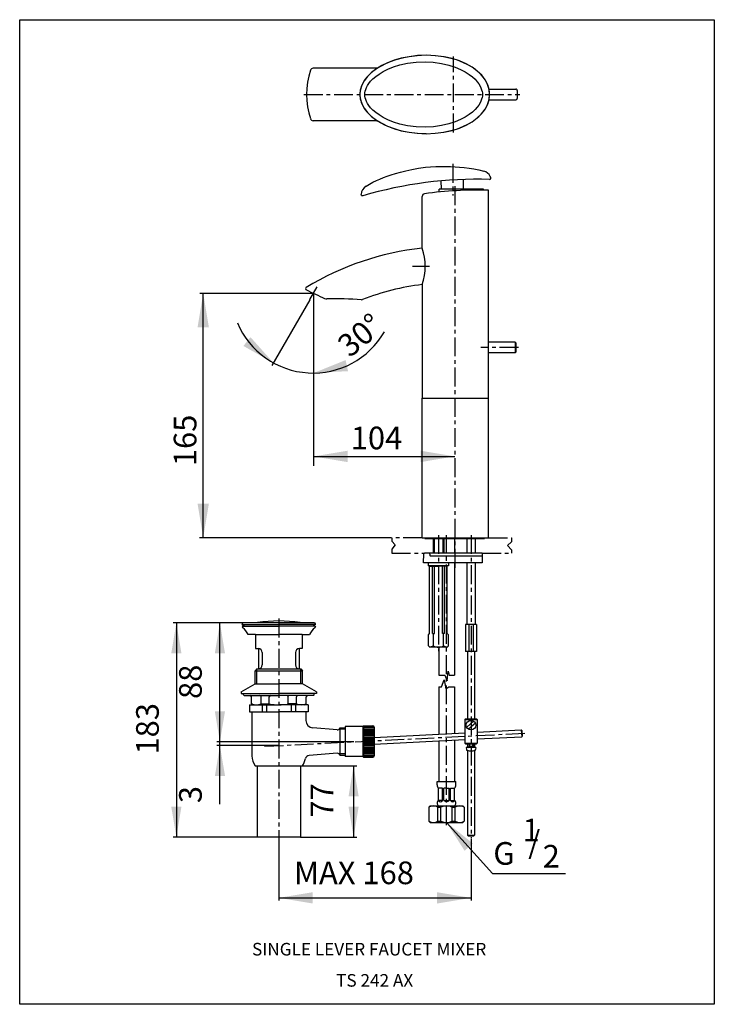
# Model space of a CAD drawing. Extents: x 95 to 371, y -985 to -594.
import ezdxf
from ezdxf.enums import TextEntityAlignment as Align

# ---------------------------------------------------------------- set-up
doc = ezdxf.new("R2010")
doc.units = 0
doc.header["$LTSCALE"] = 6
doc.header["$MEASUREMENT"] = 0
doc.linetypes.add('CENTER', pattern=[2, 1.25, -0.25, 0.25, -0.25])
doc.layers.get('0').update_dxf_attribs({"linetype": 'CONTINUOUS'})
doc.layers.get('DEFPOINTS').update_dxf_attribs({"linetype": 'CONTINUOUS'})
for name, color, linetype in [('DEFAULT_1', 7, 'CENTER'), ('LAY0001', 7, 'CONTINUOUS'), ('LOGO', 7, 'CONTINUOUS')]:
    doc.layers.add(name, color=color, linetype=linetype)
doc.styles.add('ROMANS', font='romans', dxfattribs={"height": 2.5})

msp = doc.modelspace()

# ---------------------------------------------------------------- linework, layer by layer
at = {"color": 7, "linetype": 'CONTINUOUS'}
for p, q in [((237, -613.08), (211.46, -613.08)), ((281.29, -621.36), (292, -621.36)), ((281.31, -625.68), (292, -625.68)), ((237, -633.96), (211.46, -633.96)), ((291.69, -721.84), (281.18, -721.84)), ((291.69, -726.16), (281.18, -726.16)), ((272.01, -833.96), (272.01, -844.74)), ((276.33, -833.96), (276.33, -844.74)), ((188.38, -857.56), (188.38, -852.38)), ((207.24, -857.56), (207.24, -852.38)), ((260.74, -896.39), (268.18, -896.39))]:
    msp.add_line(p, q, dxfattribs=at)
at = {"color": 7}
for p, q in [((230.03, -622.83), (230, -623.52)), ((282.02, -656.45), (281.83, -656.05)), ((262.19, -657.83), (262.36, -661.07)), ((271.21, -661.07), (271.21, -657.26)), ((254.77, -684.6), (254.77, -663.99)), ((281.18, -744.08), (281.18, -661.53)), ((254.77, -698.99), (254.77, -744.08)), ((291.96, -722.11), (291.69, -721.84)), ((291.96, -725.89), (291.69, -726.16)), ((254.77, -744.08), (281.18, -744.08)), ((254.77, -799.56), (254.77, -744.08)), ((279.51, -744.08), (281.18, -744.08)), ((281.18, -799.56), (281.18, -744.08)), ((254.77, -799.56), (281.18, -799.56)), ((255.84, -799.56), (255.84, -799.83)), ((255.84, -799.83), (279.56, -799.83)), ((259.1, -799.83), (259.1, -805.73)), ((263.38, -799.83), (263.38, -805.73)), ((267.58, -799.83), (267.58, -805.73)), ((272.55, -799.83), (272.55, -805.73)), ((275.79, -799.83), (275.79, -805.73)), ((279.56, -799.56), (279.56, -799.83)), ((255.3, -809.51), (255.42, -805.99)), ((278.62, -805.73), (255.69, -805.73)), ((257.85, -806), (257.85, -806.54)), ((278.62, -806.81), (258.11, -806.81)), ((278.62, -805.73), (278.62, -809.51)), ((278.62, -809.51), (255.3, -809.51)), ((257.2, -809.51), (257.2, -810.64)), ((261.24, -810.64), (257.2, -810.64)), ((257.9, -810.64), (257.73, -810.8)), ((257.73, -837.59), (257.73, -810.8)), ((257.73, -810.8), (261.24, -810.8)), ((264.58, -810.64), (257.9, -810.64)), ((258.81, -837.59), (258.81, -810.8)), ((259.62, -837.59), (259.62, -810.8)), ((264.74, -810.8), (261.24, -810.8)), ((262.86, -837.59), (262.86, -810.8)), ((265.28, -810.64), (263.38, -810.64)), ((264.58, -810.64), (263.38, -810.64)), ((263.66, -837.59), (263.66, -810.8)), ((264.58, -810.64), (264.74, -810.8)), ((264.74, -837.59), (264.74, -810.8)), ((265.28, -809.51), (265.28, -810.64)), ((267.58, -809.51), (267.58, -854.07)), ((272.55, -809.51), (272.55, -833.96)), ((275.79, -809.51), (275.79, -833.96)), ((183.53, -834.65), (183.22, -835.08)), ((183.53, -835.3), (183.22, -835.08)), ((183.26, -834), (183.26, -833.84)), ((183.26, -834), (197.81, -834)), ((183.26, -834), (184.18, -834.65)), ((183.53, -834.65), (197.81, -834.65)), ((211.82, -833.3), (183.8, -833.3)), ((212.36, -834), (197.81, -834)), ((212.09, -834.65), (197.81, -834.65)), ((212.36, -834), (211.44, -834.65)), ((212.09, -834.65), (212.4, -835.08)), ((212.09, -835.3), (212.4, -835.08)), ((212.36, -834), (212.36, -833.84)), ((276.33, -833.96), (272.01, -833.96)), ((273.33, -833.96), (273.33, -844.74)), ((275.01, -833.96), (275.01, -844.74)), ((188.51, -837.99), (185.68, -837.99)), ((188.51, -837.99), (197.81, -837.99)), ((188.51, -837.99), (188.51, -843.54)), ((207.11, -837.99), (197.81, -837.99)), ((207.11, -837.99), (209.94, -837.99)), ((207.11, -837.99), (207.11, -843.54)), ((257.28, -838.13), (257.73, -837.59)), ((257.28, -842.44), (257.28, -838.13)), ((258.81, -837.59), (259.62, -837.59)), ((259.22, -842.44), (259.22, -837.59)), ((263.66, -837.59), (262.86, -837.59)), ((263.26, -842.44), (263.26, -837.59)), ((265.2, -838.13), (264.74, -837.59)), ((265.2, -842.44), (265.2, -838.13)), ((188.51, -843.54), (189.59, -843.54)), ((189.72, -843.55), (189.72, -851.63)), ((205.89, -843.55), (205.89, -851.63)), ((207.11, -843.54), (206.03, -843.54)), ((257.28, -842.44), (257.82, -842.98)), ((264.66, -842.98), (257.82, -842.98)), ((261.34, -842.98), (261.34, -854.07)), ((265.2, -842.44), (264.66, -842.98)), ((191.21, -845.16), (191.21, -850.01)), ((204.41, -845.16), (204.41, -850.01)), ((276.33, -844.74), (272.01, -844.74)), ((272.82, -844.74), (272.82, -871.41)), ((275.52, -844.74), (275.52, -871.41)), ((189.13, -851.63), (188.38, -852.38)), ((189.13, -851.63), (206.49, -851.63)), ((206.49, -851.63), (207.24, -852.38)), ((261.34, -854.07), (263.75, -854.07)), ((263.75, -854.07), (264.64, -856.32)), ((264.64, -856.32), (265.11, -852.53)), ((265.11, -852.53), (265.47, -854.13)), ((265.47, -854.13), (267.58, -854.13)), ((182.85, -860.79), (188.38, -857.56)), ((188.38, -857.56), (197.81, -857.56)), ((207.24, -857.56), (197.81, -857.56)), ((212.77, -860.79), (207.24, -857.56)), ((261.34, -858.68), (261.34, -877.52)), ((267.58, -858.72), (267.58, -877.21)), ((182.85, -860.79), (182.85, -861.33)), ((182.85, -861.33), (197.81, -861.33)), ((183.8, -861.87), (183.8, -861.33)), ((184.06, -862.14), (197.81, -862.14)), ((186.89, -865.52), (186.89, -862.68)), ((190.83, -865.52), (190.83, -862.68)), ((194.03, -865.52), (194.03, -862.68)), ((212.77, -861.33), (197.81, -861.33)), ((211.55, -862.14), (197.81, -862.14)), ((201.58, -865.52), (201.58, -862.68)), ((204.79, -865.52), (204.79, -862.68)), ((208.72, -865.52), (208.72, -862.68)), ((211.82, -861.87), (211.82, -861.33)), ((212.77, -860.79), (212.77, -861.33)), ((186.22, -865.91), (197.81, -865.91)), ((186.22, -865.91), (186.22, -868.61)), ((187.57, -865.91), (186.89, -865.52)), ((190.83, -865.52), (194.03, -865.52)), ((191.15, -865.91), (191.15, -868.61)), ((192.93, -865.91), (192.93, -868.61)), ((209.4, -865.91), (197.81, -865.91)), ((204.79, -865.52), (201.58, -865.52)), ((202.69, -865.91), (202.69, -868.61)), ((204.47, -865.91), (204.47, -868.61)), ((208.05, -865.91), (208.72, -865.52)), ((209.4, -865.91), (209.4, -868.61)), ((186.22, -868.61), (197.81, -868.61)), ((187.03, -868.61), (187.03, -886.12)), ((209.4, -868.61), (197.81, -868.61)), ((208.59, -868.61), (208.59, -872.07)), ((271.75, -871.68), (272.02, -871.41)), ((271.75, -871.68), (276.6, -871.68)), ((271.75, -871.68), (271.75, -881.11)), ((272.02, -871.41), (276.33, -871.41)), ((276.6, -871.68), (276.33, -871.41)), ((276.6, -871.68), (276.6, -881.11)), ((220.93, -875.79), (211.32, -875.02)), ((222.07, -875.07), (224.15, -875.07)), ((222.07, -875.07), (222.07, -885.85)), ((231.16, -874.54), (224.15, -874.54)), ((224.15, -874.54), (224.15, -886.39)), ((231.16, -874.54), (231.43, -874.27)), ((231.16, -874.54), (231.16, -886.39)), ((231.43, -874.27), (235.2, -874.27)), ((231.43, -874.27), (231.43, -886.66)), ((235.74, -874.81), (235.74, -886.12)), ((275.19, -872.38), (272.45, -874.74)), ((275.89, -873.2), (273.15, -875.55)), ((235.74, -878.82), (271.75, -877)), ((235.74, -881.52), (271.75, -879.7)), ((276.6, -876.75), (294.16, -875.87)), ((276.6, -879.45), (294.3, -878.56)), ((294.16, -875.87), (294.3, -878.56)), ((294.39, -876.07), (294.16, -875.87)), ((294.3, -878.56), (294.5, -878.33)), ((294.39, -876.07), (294.5, -878.33)), ((261.34, -880.22), (261.34, -896.39)), ((267.58, -879.91), (267.58, -896.39)), ((271.75, -881.11), (276.6, -881.11)), ((271.75, -881.11), (272.02, -881.38)), ((272.02, -881.38), (276.33, -881.38)), ((276.06, -882.83), (272.28, -882.83)), ((272.28, -882.83), (272.36, -883.65)), ((272.82, -881.38), (272.82, -882.83)), ((273.09, -882.83), (273.09, -881.38)), ((275.25, -882.83), (275.25, -881.38)), ((275.52, -881.38), (275.52, -882.83)), ((276.06, -882.83), (275.99, -883.65)), ((276.6, -881.11), (276.33, -881.38)), ((220.99, -885.13), (209.83, -886.02)), ((222.06, -885.85), (224.15, -885.85)), ((231.16, -886.39), (224.15, -886.39)), ((231.16, -886.39), (231.43, -886.66)), ((231.43, -886.66), (235.2, -886.66)), ((272.82, -884.02), (272.82, -917.7)), ((275.52, -884.02), (275.52, -917.7)), ((188.38, -890.17), (207.24, -890.17)), ((189.26, -890.17), (189.26, -918.48)), ((206.36, -890.17), (206.36, -918.48)), ((206.36, -918.48), (189.26, -918.48)), ((273.09, -917.97), (272.82, -917.7)), ((272.82, -917.7), (275.52, -917.7)), ((273.09, -917.97), (275.25, -917.97)), ((275.52, -917.7), (275.25, -917.97))]:
    msp.add_line(p, q, dxfattribs=at)
at = {"color": 6}
for p, q in [((211.6, -702.5), (166.4, -702.5)), ((167.77, -799.56), (167.77, -702.5)), ((211.6, -702.5), (211.6, -770.93)), ((210.16, -705), (195.04, -731.18)), ((211.6, -767.24), (267.7, -767.24)), ((242.59, -799.56), (166.27, -799.56)), ((259.53, -799.83), (259.53, -805.73)), ((262.94, -799.83), (262.94, -805.73)), ((183.8, -833.3), (155.85, -833.3)), ((157.1, -833.3), (157.1, -918.48)), ((174.41, -905.29), (174.41, -833.3)), ((188.38, -852.38), (207.24, -852.38)), ((224.15, -875.52), (221.78, -875.52)), ((227.66, -880.57), (173.15, -880.57)), ((197.81, -882.08), (173.15, -882.08)), ((273.09, -882.83), (273.52, -882.4)), ((273.52, -881.38), (273.52, -882.4)), ((274.82, -882.4), (273.52, -882.4)), ((274.82, -881.38), (274.82, -882.4)), ((275.25, -882.83), (274.82, -882.4)), ((224.15, -885.41), (221.78, -885.41)), ((207.24, -890.17), (228.76, -890.17)), ((227.5, -890.17), (227.5, -918.48)), ((282.67, -932.83), (264.45, -912.58)), ((189.26, -918.48), (155.85, -918.48)), ((206.36, -918.48), (228.76, -918.48)), ((197.81, -919.18), (197.81, -943.55)), ((274.17, -919.18), (274.17, -943.55)), ((282.67, -932.83), (311.72, -932.83)), ((197.81, -942.55), (274.17, -942.55))]:
    msp.add_line(p, q, dxfattribs=at)
at = {"color": 6, "linetype": 'CENTER'}
for p, q in [((254.77, -799.56), (242.65, -799.56)), ((242.65, -799.56), (242.65, -800.94)), ((242.65, -800.94), (244.04, -802.4)), ((281.18, -799.56), (290.29, -799.56)), ((290.29, -801.11), (288.65, -802.57)), ((290.29, -799.56), (290.29, -801.11)), ((244.04, -802.4), (242.65, -804.14)), ((242.65, -804.14), (242.65, -805.73)), ((288.65, -802.57), (290.29, -804.3)), ((290.29, -804.3), (290.29, -805.73)), ((242.65, -805.73), (255.42, -805.73)), ((278.62, -805.73), (290.29, -805.73)), ((197.81, -831.67), (197.81, -919.12))]:
    msp.add_line(p, q, dxfattribs=at)
at = {"color": 6, "linetype": 'CONTINUOUS'}
for p, q in [((189.13, -857.56), (189.13, -851.63)), ((206.49, -857.56), (206.49, -851.63))]:
    msp.add_line(p, q, dxfattribs=at)
at = {"color": 1}
for p, q in [((231.43, -874.82), (235.74, -874.82)), ((231.43, -875.37), (235.74, -875.37)), ((231.43, -875.92), (235.74, -875.92)), ((231.43, -876.47), (235.74, -876.47)), ((231.43, -877.02), (235.74, -877.02)), ((231.43, -877.57), (235.74, -877.57)), ((231.43, -878.12), (235.74, -878.12)), ((231.43, -878.67), (235.74, -878.67)), ((231.43, -879.22), (235.74, -879.22)), ((231.43, -879.77), (235.74, -879.77)), ((231.43, -880.32), (235.74, -880.32)), ((231.43, -880.87), (235.74, -880.87)), ((231.43, -881.42), (235.74, -881.42)), ((231.43, -881.97), (235.74, -881.97)), ((231.43, -882.52), (235.74, -882.52)), ((231.43, -883.07), (235.74, -883.07)), ((231.43, -883.62), (235.74, -883.62)), ((231.43, -884.17), (235.74, -884.17)), ((231.43, -884.72), (235.74, -884.72)), ((231.43, -885.27), (235.74, -885.27)), ((231.43, -885.82), (235.74, -885.82)), ((231.43, -886.37), (235.68, -886.37))]:
    msp.add_line(p, q, dxfattribs=at)
at = {"color": 0}
for p, q in [((260.74, -897.72), (260.74, -896.39)), ((262.86, -899.05), (261.27, -899.05)), ((261.27, -903.83), (261.27, -899.05)), ((262.86, -903.83), (262.86, -899.05)), ((263.39, -903.83), (263.39, -899.05)), ((264.46, -899.05), (263.39, -899.05)), ((264.46, -899.05), (265.52, -899.05)), ((265.51, -903.83), (265.52, -899.05)), ((266.06, -903.83), (266.06, -899.05)), ((266.06, -899.05), (267.65, -899.05)), ((267.65, -903.83), (267.65, -899.05)), ((268.18, -897.72), (268.18, -896.39)), ((257.98, -905.95), (257.45, -906.49)), ((257.98, -905.95), (270.94, -905.95)), ((261.01, -906.49), (262.24, -906.49)), ((262.86, -903.83), (261.27, -903.83)), ((263.39, -903.83), (265.51, -903.83)), ((266.06, -903.83), (267.65, -903.83)), ((266.68, -906.49), (267.91, -906.49)), ((270.94, -905.95), (271.47, -906.49)), ((257.98, -912.59), (257.45, -912.06)), ((257.98, -912.59), (270.94, -912.59)), ((261.01, -912.06), (262.24, -912.06)), ((266.68, -912.06), (267.91, -912.06)), ((270.94, -912.59), (271.47, -912.06))]:
    msp.add_line(p, q, dxfattribs=at)
at = {"color": 0, "linetype": 'CONTINUOUS'}
for p, q in [((257.45, -906.49), (257.45, -912.06)), ((261.01, -912.06), (261.01, -906.49)), ((262.24, -912.06), (262.24, -906.49)), ((266.68, -912.06), (266.68, -906.49)), ((267.91, -912.06), (267.91, -906.49)), ((271.47, -906.49), (271.47, -912.06))]:
    msp.add_line(p, q, dxfattribs=at)
at = {"color": 2}
msp.add_lwpolyline([(370.84, -593.82), (370.84, -984.82), (94.84, -984.82), (94.84, -593.82)], close=True, dxfattribs=at)
at = {"color": 7}
for points in [[(256.35, -607.96), (252.93, -608.1), (249.57, -608.51), (246.48, -609.14), (243.65, -609.95), (241.05, -610.93), (238.69, -612.06), (236.57, -613.34), (234.69, -614.77), (233.07, -616.34), (231.75, -618.05), (230.76, -619.88), (230.17, -621.79), (230, -623.52)], [(246.75, -609.08), (244.26, -609.76), (242.06, -610.53), (240.13, -611.35), (238.43, -612.21), (236.95, -613.1), (235.66, -614), (234.54, -614.9), (233.59, -615.79), (232.79, -616.66), (232.13, -617.49), (231.59, -618.29), (231.16, -619.05), (230.81, -619.77), (230.55, -620.44), (230.35, -621.05), (230.21, -621.63), (230.1, -622.22), (230.03, -622.83)], [(256.34, -607.97), (252.75, -608.13), (249.57, -608.52), (246.75, -609.08)], [(266.2, -609.18), (263.3, -608.56), (260.03, -608.13), (256.34, -607.97)], [(281.57, -623.52), (281.41, -621.72), (280.82, -619.7), (279.82, -617.73), (278.42, -615.89), (276.66, -614.2), (274.59, -612.69), (272.22, -611.35), (269.57, -610.21), (266.65, -609.28), (263.45, -608.57), (259.95, -608.11), (256.35, -607.96)], [(281.52, -622.98), (281.47, -622.39), (281.38, -621.76), (281.23, -621.06), (281.01, -620.31), (280.7, -619.49), (280.29, -618.62), (279.76, -617.71), (279.09, -616.75), (278.25, -615.76), (277.23, -614.74), (276.02, -613.72), (274.58, -612.71), (272.91, -611.73), (270.97, -610.8), (268.74, -609.94), (266.2, -609.18)], [(231.98, -623.52), (232.02, -622.82), (232.13, -622.18), (232.32, -621.49), (232.61, -620.77), (233.01, -620), (233.56, -619.15), (234.27, -618.26), (235.18, -617.32), (236.29, -616.36), (237.63, -615.39), (239.23, -614.42), (241.13, -613.48), (243.36, -612.59), (245.95, -611.78), (248.97, -611.11), (252.44, -610.66), (255.93, -610.53)], [(255.93, -610.53), (259.19, -610.71), (262.4, -611.16), (265.34, -611.85), (267.88, -612.67), (270.05, -613.58), (271.9, -614.54), (273.44, -615.54), (274.72, -616.53), (275.77, -617.5), (276.61, -618.44), (277.26, -619.33), (277.76, -620.16), (278.13, -620.92), (278.39, -621.62), (278.57, -622.27), (278.67, -622.87), (278.7, -623.52)], [(230, -623.52), (230.03, -624.21), (230.1, -624.83), (230.21, -625.42), (230.36, -626), (230.55, -626.62), (230.82, -627.28), (231.16, -628), (231.6, -628.76), (232.14, -629.55), (232.79, -630.38), (233.58, -631.24), (234.52, -632.12), (235.63, -633.02), (236.91, -633.92), (238.39, -634.8), (240.08, -635.67), (242.02, -636.49), (244.21, -637.26)], [(230, -623.52), (230.17, -625.23), (230.76, -627.14), (231.74, -628.98), (233.06, -630.69), (234.67, -632.26), (236.55, -633.69), (238.68, -634.97), (241.04, -636.1), (243.63, -637.08), (246.46, -637.9), (249.55, -638.53), (252.91, -638.94), (256.35, -639.08)], [(255.93, -636.51), (252.44, -636.38), (248.97, -635.93), (245.95, -635.26), (243.35, -634.45), (241.13, -633.56), (239.23, -632.62), (237.63, -631.65), (236.29, -630.68), (235.18, -629.72), (234.27, -628.78), (233.56, -627.88), (233.01, -627.04), (232.61, -626.27), (232.32, -625.55), (232.13, -624.86), (232.02, -624.22), (231.98, -623.52)], [(278.7, -623.52), (278.67, -624.17), (278.57, -624.77), (278.39, -625.42), (278.13, -626.13), (277.76, -626.89), (277.26, -627.71), (276.6, -628.6), (275.76, -629.54), (274.72, -630.52), (273.43, -631.51), (271.89, -632.5), (270.05, -633.46), (267.88, -634.37), (265.34, -635.19), (262.4, -635.87), (259.2, -636.33), (255.93, -636.51)], [(256.35, -639.08), (259.93, -638.93), (263.43, -638.47), (266.63, -637.77), (269.56, -636.83), (272.2, -635.69), (274.57, -634.36), (276.65, -632.85), (278.4, -631.16), (279.81, -629.32), (280.82, -627.36), (281.41, -625.33), (281.57, -623.52)], [(263.3, -638.48), (266.19, -637.86), (268.74, -637.11), (270.96, -636.25), (272.9, -635.31), (274.57, -634.33), (276.01, -633.32), (277.23, -632.3), (278.25, -631.29), (279.08, -630.3), (279.76, -629.34), (280.29, -628.42), (280.7, -627.55), (281.01, -626.74), (281.23, -625.98), (281.38, -625.29), (281.47, -624.65)], [(244.21, -637.26), (246.71, -637.95), (249.53, -638.51), (252.73, -638.91), (256.34, -639.07)], [(232.48, -659.9), (233.8, -659.11), (235.17, -658.38), (236.57, -657.71), (237.98, -657.1), (239.4, -656.52), (240.88, -655.97), (242.46, -655.43), (244.2, -654.88), (246.13, -654.33), (248.28, -653.79), (250.65, -653.27), (253.26, -652.8), (256.11, -652.43)], [(256.11, -652.43), (258.1, -652.25), (260.15, -652.14), (262.19, -652.08), (264.16, -652.08), (266.03, -652.13), (267.84, -652.21), (269.63, -652.34), (271.47, -652.51), (273.38, -652.75), (275.35, -653.06), (277.31, -653.44), (279.2, -653.92)], [(231.19, -663.77), (230.99, -663.79), (230.79, -663.73), (230.63, -663.6), (230.53, -663.42), (230.5, -663.21)], [(261.34, -858.68), (262.38, -858.68), (263.51, -855.92), (264.17, -859.6), (265.39, -858.72), (267.58, -858.72)]]:
    msp.add_lwpolyline(points, dxfattribs=at)
msp.add_circle((274.17, -873.97), 1.89, dxfattribs=at)
at = {"color": 7, "linetype": 'CONTINUOUS'}
for centre, radius, start, end in [((211.46, -614.16), 1.08, 90, 164.386), ((239.03, -623.52), 30.18, 161.4525, 198.5475), ((211.46, -632.88), 1.08, 195.614, 270)]:
    msp.add_arc(centre, radius, start, end, dxfattribs=at)
at = {"color": 7}
for centre, radius, start, end in [((292, -621.9), 0.539, 0, 90.0007), ((292, -625.14), 0.539, 270.0007, 0), ((278.02, -658.07), 4.31, 27.9091, 74.1256), ((281.53, -656.68), 0.539, 268.3922, 24.755), ((234.8, -663.54), 4.31, 122.5394, 175.7172), ((276.98, -818.85), 161.7, 88.3922, 106.4491), ((255.84, -663.99), 1.08, 97.7311, 180), ((277.08, -820.38), 158.9, 88.5205, 97.7311), ((266.32, -794.78), 110.79, 95.9875, 121.3236), ((234.63, -691.79), 21.38, 340.349, 19.651), ((266.57, -795.55), 97.28, 96.9677, 111.3903), ((209.01, -700.61), 0.539, 121.3247, 242.733), ((258.15, -605.26), 107.8, 242.7336, 246.994), ((216.86, -702.51), 2.16, 246.9951, 270.8536), ((219.3, -866.34), 161.7, 85.9868, 90.854), ((230.69, -703.96), 1.08, 265.9868, 291.4202), ((255.69, -806), 0.27, 90, 178), ((257.58, -806), 0.27, 0, 90), ((258.11, -806.54), 0.27, 180, 270), ((197.81, -887.69), 55.09, 81.092, 98.908), ((183.8, -833.84), 0.539, 90, 180), ((177.58, -842.27), 9.16, 27.8046, 49.515), ((218.04, -842.27), 9.16, 130.485, 152.1954), ((211.82, -833.84), 0.539, 0, 90), ((189.59, -845.16), 1.62, 0, 90), ((206.03, -845.16), 1.62, 90, 180), ((257.2, -838.93), 4.06, 278.1893, 299.8752), ((261.24, -838.93), 4.06, 240.1248, 270.0144), ((261.24, -838.93), 4.06, 269.9856, 299.8752), ((265.28, -838.93), 4.06, 240.1248, 261.8107), ((189.59, -850.01), 1.62, 270, 0), ((206.03, -850.01), 1.62, 180, 270), ((184.06, -861.87), 0.269, 180, 270), ((186.36, -862.68), 0.539, 0, 90), ((190.29, -862.68), 0.539, 0, 90), ((194.57, -862.68), 0.539, 90, 180), ((201.05, -862.68), 0.539, 0, 90), ((205.33, -862.68), 0.539, 90, 180), ((209.26, -862.68), 0.539, 90, 180), ((211.55, -861.87), 0.269, 270, 0), ((188.86, -860.81), 5.11, 247.3569, 292.6431), ((197.81, -847.4), 18.52, 258.2349, 270), ((197.81, -847.4), 18.52, 270, 281.7651), ((206.76, -860.81), 5.11, 247.3569, 292.6431), ((211.55, -872.07), 2.96, 180, 265.4261), ((221.05, -874.72), 1.08, 263.6705, 340.8433), ((235.2, -874.81), 0.539, 0, 90), ((272.71, -883.62), 0.35, 185, 250.9908), ((275.64, -883.62), 0.35, 289.0092, 355), ((197.73, -884.8), 10.78, 187.0358, 209.8341), ((197.89, -884.8), 10.78, 330.1659, 346.7899), ((209.96, -887.64), 1.62, 94.5739, 166.7899), ((221.05, -886.21), 1.08, 19.1567, 92.8183), ((235.2, -886.12), 0.539, 270, 0), ((274.17, -879.36), 4.85, 250.9908, 289.0092)]:
    msp.add_arc(centre, radius, start, end, dxfattribs=at)
at = {"color": 6}
msp.add_arc((211.41, -701.44), 32.69, 203.0702, 330.0579, dxfattribs=at)
at = {"color": 0}
for centre, radius, start, end in [((262.73, -897.69), 1.99, 180.7275, 222.7723), ((266.19, -897.69), 1.99, 317.2277, 359.2725), ((259.23, -909.11), 3.17, 55.9602, 124.0398), ((262.06, -904.89), 1.33, 126.8184, 233.2587), ((262.06, -903.5), 0.863, 202.5683, 337.3286), ((264.46, -910.86), 4.91, 63.0978, 116.9022), ((264.5, -902.94), 1.42, 218.7316, 268.0352), ((264.41, -902.94), 1.42, 271.8617, 321.1653), ((266.86, -903.5), 0.863, 202.6714, 337.4317), ((266.86, -904.89), 1.33, 306.7413, 53.1816), ((269.69, -909.11), 3.17, 55.9602, 124.0398), ((259.23, -909.43), 3.17, 235.9602, 304.0398), ((264.46, -907.69), 4.91, 243.0978, 296.9022), ((269.69, -909.43), 3.17, 235.9602, 304.0398)]:
    msp.add_arc(centre, radius, start, end, dxfattribs=at)
at = {"color": 6, "linetype": 'BYBLOCK'}
for points in [[(165.52, -716), (170.02, -716), (167.77, -702.5)], [(183.74, -723.39), (186.55, -719.89), (195.67, -730.09)], [(224.33, -729), (225.3, -733.39), (211.64, -734.13)], [(225.1, -769.49), (225.1, -764.99), (211.6, -767.24)], [(254.2, -769.49), (254.2, -764.99), (267.7, -767.24)], [(165.52, -786.06), (170.02, -786.06), (167.77, -799.56)], [(211.31, -944.8), (211.31, -940.3), (197.81, -942.55)], [(260.67, -944.8), (260.67, -940.3), (274.17, -942.55)]]:
    msp.add_solid(points, dxfattribs=at)
at = {"color": 6}
for points in [[(159.1, -845.4), (155.07, -845.4), (157.1, -833.3)], [(176.42, -845.4), (172.38, -845.4), (174.41, -833.3)], [(176.42, -868.47), (172.38, -868.48), (174.41, -880.57)], [(172.41, -894.18), (176.44, -894.18), (174.41, -882.08)], [(225.5, -902.27), (229.53, -902.26), (227.5, -890.17)], [(159.1, -906.38), (155.07, -906.38), (157.1, -918.48)], [(225.5, -906.38), (229.53, -906.38), (227.5, -918.48)], [(274.91, -920.93), (271.63, -923.87), (264.45, -912.58)]]:
    msp.add_solid(points, dxfattribs=at)
at = {"layer": 'DEFAULT_1', "color": 6}
for p, q in [((267.2, -638.63), (267.2, -608.41)), ((207.77, -623.52), (293.61, -623.52)), ((266.89, -651.09), (266.89, -663.6)), ((267.7, -659.99), (267.7, -812.66)), ((257.61, -691.79), (250.86, -691.79)), ((210.19, -704.95), (213.09, -699.92)), ((293.04, -724), (278.05, -724)), ((261.24, -798.48), (261.24, -844.64)), ((264.46, -913.67), (264.46, -798.48)), ((274.17, -798.48), (274.17, -919.04)), ((192.16, -882.37), (295.52, -877.15))]:
    msp.add_line(p, q, dxfattribs=at)
at = {"layer": 'DEFAULT_1', "color": 7, "linetype": 'CONTINUOUS'}
for p, q in [((292.54, -621.9), (292.54, -625.14)), ((291.69, -721.84), (291.69, -726.16)), ((291.96, -722.11), (291.96, -725.89))]:
    msp.add_line(p, q, dxfattribs=at)
at = {"layer": 'DEFPOINTS', "color": 7, "linetype": 'BYBLOCK'}
msp.add_point((255.3, -808.93), dxfattribs=at)
at = {"layer": 'LAY0001', "color": 7}
for p, q in [((279.16, -661.07), (261.5, -661.07)), ((261.5, -662.25), (261.5, -661.07)), ((279.16, -661.5), (279.16, -661.07))]:
    msp.add_line(p, q, dxfattribs=at)

# ---------------------------------------------------------------- texts
at = {"color": 7, "style": 'ROMANS'}
msp.add_text('30%%d', height=9, rotation=39.6339, dxfattribs=at).set_placement((225.97, -728.32))
at = {"color": 0, "style": 'ROMANS'}
msp.add_text('165', height=9, rotation=90, dxfattribs=at).set_placement((165.06, -771.11))
for s, p in [('104', (226.39, -764.43)), ('1', (294.65, -920.1)), ('/', (296.9, -924.93)), ('G', (283.03, -929.4)), ('2', (302.64, -930.53)), ('MAX 168', (203.81, -937.11))]:
    msp.add_text(s, height=9, dxfattribs=at).set_placement(p)
for s, p in [('88', (167.19, -856.75)), ('183', (150.11, -875.41)), ('3', (167.19, -901.54)), ('77', (219.41, -903.84))]:
    msp.add_text(s, height=9, rotation=90, dxfattribs=at).set_placement(p, align=Align.CENTER)
at = {"layer": 'LOGO', "color": 2, "style": 'ROMANS'}
for s, p in [('SINGLE LEVER FAUCET MIXER', (187.17, -965.43)), ('TS 242 AX', (220.58, -977.82))]:
    msp.add_text(s, height=5, dxfattribs=at).set_placement(p)

doc.saveas('drawing.dxf')
